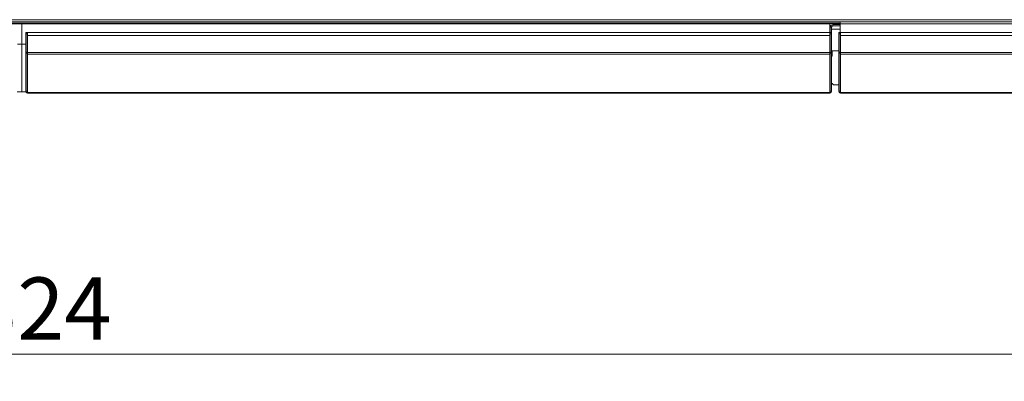
# Model space of a CAD drawing. Units: millimetres. Extents: x 227 to 8084, y 363 to 5804.
# Drawn here: x 4160 to 4882, y 3165 to 3431 of the extents above; entities that cross this region are included whole.
import ezdxf

# ---------------------------------------------------------------- set-up
doc = ezdxf.new("R2010")
doc.units = ezdxf.units.MM
doc.header["$LTSCALE"] = 20
doc.layers.add('AM - Dimension (Anlæg)', color=9, linetype='Continuous', lineweight=5, true_color=0x808080)
doc.layers.add('AM - Drawing', color=7, linetype='Continuous', lineweight=5)
doc.styles.add('Libre Frankling 9pkt Light', font='LibreFranklin-Light.ttf')
doc.dimstyles.new('AM salgstegninger', dxfattribs={"dimscale": 20, "dimtxt": 2.28, "dimasz": 2, "dimexe": 1, "dimexo": 0.5, "dimgap": 0.5, "dimtad": 1, "dimdec": 0, "dimrnd": 1e-08, "dimtxsty": 'Libre Frankling 9pkt Light', "dimblk": 'Filled-2', "dimcen": 0.09, "dimdle": 6, "dimclrd": 8, "dimclre": 8, "dimclrt": 7, "dimadec": 0, "dimazin": 2, "dimtfac": 1, "dimtdec": 0, "dimtmove": 0, "dimatfit": 3, "dimldrblk": 'Filled-2', "dimfxl": 1, "dimtolj": 1, "dimlwd": 0, "dimlwe": 0, "dimarcsym": 0})

# ---------------------------------------------------------------- blocks, each defined once
blk = doc.blocks.new('Filled-2')
at = {"color": 0}
for p, q in [((0, 0), (-1, 0.25)), ((-1, 0.25), (-1, -0.25)), ((-1, 0), (0, 0)), ((-1, -0.25), (0, 0))]:
    blk.add_line(p, q, dxfattribs=at)
at = {"color": 0, "flags": 128}
blk.add_lwpolyline([(-1, -0.25), (0, 0), (-1, 0.25), (-1, -0.25)], dxfattribs=at)
at = {"color": 0}
blk.add_solid([(-1, -0.25), (0, 0), (-1, 0.25), (-1, -0.25)], dxfattribs=at)
blk = doc.blocks.new('*D12')
at = {"layer": 'AM - Dimension (Anlæg)', "color": 8, "lineweight": 0, "transparency": 16777216}
for p, q in [((2999.14, 3420.8), (2999.14, 3165.43)), ((5323.64, 3420.8), (5323.64, 3165.43)), ((5283.64, 3185.43), (3039.14, 3185.43))]:
    blk.add_line(p, q, dxfattribs=at)
at = {"layer": 'Defpoints', "color": 0, "transparency": 16777216}
for p in [(2999.14, 3430.8), (5323.64, 3430.8), (2999.14, 3185.43)]:
    blk.add_point(p, dxfattribs=at)
at = {"layer": 'AM - Dimension (Anlæg)', "color": 8, "lineweight": 0, "transparency": 16777216, "xscale": 40, "yscale": 40, "zscale": 40, "rotation": 180}
blk.add_blockref('Filled-2', (2999.14, 3185.43), dxfattribs=at)
at = {"layer": 'AM - Dimension (Anlæg)', "color": 8, "lineweight": 0, "transparency": 16777216, "xscale": 40, "yscale": 40, "zscale": 40}
blk.add_blockref('Filled-2', (5323.64, 3185.43), dxfattribs=at)
at = {"layer": 'AM - Dimension (Anlæg)', "color": 7, "lineweight": 5, "transparency": 16777216, "insert": (4089.15, 3218.85), "char_height": 45.6, "attachment_point": 4, "style": 'Libre Frankling 9pkt Light'}
blk.add_mtext('\\A1;2324', dxfattribs=at)

msp = doc.modelspace()

# ---------------------------------------------------------------- linework, layer by layer
at = {"layer": 'AM - Drawing'}
for p, q in [((3005.25, 3430.8), (5317.53, 3430.8)), ((5317.53, 3429.3), (3005.25, 3429.3)), ((4161.54, 3427.8), (3569.04, 3427.8)), ((4515.64, 3428.9), (3604.14, 3428.9)), ((3610.65, 3428.9), (4515.64, 3428.9)), ((3610.65, 3427.9), (4761.64, 3427.9)), ((4161.54, 3427.8), (4161.54, 3412.8)), ((4754.04, 3427.8), (4161.54, 3427.8)), ((4161.54, 3427.8), (4161.54, 3412.8)), ((4515.64, 3428.9), (4515.64, 3429.11)), ((4761.64, 3428.9), (4515.64, 3428.9)), ((4754.04, 3427.8), (4754.04, 3421.3)), ((4754.04, 3423.9), (4754.44, 3423.9)), ((4754.44, 3425.3), (4754.44, 3421.3)), ((4755.44, 3425.3), (4754.44, 3425.3)), ((4755.44, 3425.3), (4755.44, 3421.3)), ((4755.44, 3423.9), (4761.64, 3423.9)), ((4756.44, 3427.3), (4756.44, 3426.3)), ((4761.64, 3427.3), (4756.44, 3427.3)), ((4761.64, 3426.3), (4756.44, 3426.3)), ((4761.64, 3427.8), (4761.64, 3429.3)), ((4761.64, 3427.8), (4761.64, 3421.3)), ((5227.64, 3427.8), (4761.64, 3427.8)), ((4164.44, 3421.3), (4164.44, 3420.3)), ((4164.44, 3421.3), (4165.44, 3421.3)), ((4164.44, 3406.89), (4164.44, 3420.3)), ((4164.44, 3420.3), (4165.44, 3420.3)), ((4165.44, 3421.3), (4165.44, 3420.3)), ((4165.44, 3406.89), (4165.44, 3420.3)), ((4165.64, 3421.3), (4165.64, 3419.3)), ((4165.64, 3421.3), (4754.24, 3421.3)), ((4165.64, 3406.8), (4165.64, 3419.3)), ((4165.64, 3419.3), (4754.24, 3419.3)), ((4754.24, 3419.3), (4754.24, 3421.3)), ((4754.24, 3419.3), (4754.24, 3406.8)), ((4755.44, 3421.3), (4754.44, 3421.3)), ((4754.44, 3420.3), (4754.44, 3421.3)), ((4755.44, 3420.3), (4754.44, 3420.3)), ((4754.44, 3420.3), (4754.44, 3406.89)), ((4755.44, 3420.3), (4755.44, 3421.3)), ((4755.44, 3420.3), (4755.44, 3406.89)), ((4760.64, 3421.3), (4760.64, 3420.3)), ((4760.64, 3421.3), (4761.64, 3421.3)), ((4760.64, 3406.89), (4760.64, 3420.3)), ((4760.64, 3420.3), (4761.64, 3420.3)), ((4761.64, 3421.3), (4761.64, 3420.3)), ((4761.64, 3406.89), (4761.64, 3420.3)), ((4761.84, 3421.3), (4761.84, 3419.3)), ((4761.84, 3421.3), (5316.5, 3421.3)), ((4761.84, 3406.8), (4761.84, 3419.3)), ((4761.84, 3419.3), (5317.5, 3419.3)), ((4161.54, 3412.8), (4158.34, 3412.8)), ((4161.54, 3412.8), (4161.54, 3377.8)), ((4164.44, 3412.8), (4161.54, 3412.8)), ((4161.54, 3377.8), (4161.54, 3412.8)), ((4165.64, 3412.8), (4165.44, 3412.8)), ((4761.84, 3412.8), (4761.64, 3412.8)), ((4164.44, 3406.89), (4164.44, 3406.18)), ((4164.44, 3406.89), (4165.44, 3406.89)), ((4164.44, 3378.45), (4164.44, 3406.18)), ((4164.44, 3406.18), (4165.44, 3406.18)), ((4165.44, 3406.89), (4165.44, 3406.18)), ((4165.44, 3378.45), (4165.44, 3406.18)), ((4165.64, 3406.8), (4165.64, 3405.39)), ((4165.64, 3406.8), (4754.24, 3406.8)), ((4165.64, 3377.6), (4165.64, 3405.39)), ((4165.64, 3405.39), (4754.24, 3405.39)), ((4754.24, 3405.39), (4754.24, 3406.8)), ((4754.24, 3405.39), (4754.24, 3377.6)), ((4754.24, 3404), (4754.44, 3404)), ((4754.44, 3406.18), (4754.44, 3406.89)), ((4755.44, 3406.89), (4754.44, 3406.89)), ((4754.44, 3406.18), (4754.44, 3378.45)), ((4755.44, 3406.18), (4754.44, 3406.18)), ((4755.44, 3406.18), (4755.44, 3406.89)), ((4755.44, 3406.18), (4755.44, 3378.45)), ((4755.44, 3404), (4755.74, 3404)), ((4755.74, 3408), (4760.64, 3408)), ((4755.74, 3404), (4755.74, 3408)), ((4760.64, 3406.89), (4760.64, 3406.18)), ((4760.64, 3406.89), (4761.64, 3406.89)), ((4760.64, 3378.45), (4760.64, 3406.18)), ((4760.64, 3406.18), (4761.64, 3406.18)), ((4761.64, 3406.89), (4761.64, 3406.18)), ((4761.64, 3378.45), (4761.64, 3406.18)), ((4761.84, 3406.8), (4761.84, 3405.39)), ((5317.5, 3406.8), (4761.84, 3406.8)), ((4761.84, 3377.6), (4761.84, 3405.39)), ((5317.21, 3405.39), (4761.84, 3405.39)), ((4754.44, 3384), (4754.24, 3384)), ((4754.24, 3381.5), (4754.44, 3381.5)), ((4755.74, 3384), (4755.44, 3384)), ((4756.78, 3383), (4755.74, 3384)), ((4760.64, 3383), (4756.78, 3383)), ((4158.07, 3377.8), (4161.54, 3377.8)), ((4161.54, 3377.8), (4164.71, 3377.8)), ((4164.44, 3378.45), (4164.44, 3378.36)), ((4164.44, 3378.45), (4165.44, 3378.45)), ((4164.44, 3378.36), (4165.44, 3378.36)), ((4165.44, 3378.45), (4165.44, 3378.36)), ((4166.44, 3377.39), (4165.94, 3377.39)), ((4166.44, 3377.39), (4753.44, 3377.39)), ((4166.44, 3377.39), (4166.44, 3376.8)), ((4166.44, 3376.8), (4753.44, 3376.8)), ((4753.44, 3377.39), (4753.94, 3377.39)), ((4753.44, 3377.39), (4753.44, 3376.8)), ((4754.44, 3378.8), (4754.24, 3378.8)), ((4754.44, 3378.36), (4754.44, 3378.45)), ((4755.44, 3378.45), (4754.44, 3378.45)), ((4755.44, 3378.36), (4754.44, 3378.36)), ((4755.44, 3378.36), (4755.44, 3378.45)), ((4760.64, 3378.45), (4760.64, 3378.36)), ((4760.64, 3378.45), (4761.64, 3378.45)), ((4760.64, 3378.36), (4761.64, 3378.36)), ((4761.64, 3378.45), (4761.64, 3378.36)), ((4762.64, 3377.39), (4762.14, 3377.39)), ((4762.64, 3377.39), (5288.64, 3377.39)), ((4762.64, 3377.39), (4762.64, 3376.8)), ((4762.64, 3376.8), (5288.64, 3376.8))]:
    msp.add_line(p, q, dxfattribs=at)
for centre, radius, start, end in [((4756.44, 3425.3), 2, 90, 180), ((4756.44, 3425.3), 1, 90, 180), ((4166.44, 3378.8), 2, 192.75078, 270), ((4166.44, 3378.8), 1, 180, 216.8699), ((4753.44, 3378.8), 2, 270, 347.24922), ((4753.44, 3378.8), 1, 323.1301, 0), ((4762.64, 3378.8), 2, 192.75078, 270), ((4762.64, 3378.8), 1, 180, 216.8699)]:
    msp.add_arc(centre, radius, start, end, dxfattribs=at)
for centre, major_axis, start_param, end_param in [((4165.94, 3377.6), (-0.3, 0), 0, 1.570796), ((4753.94, 3377.6), (0.3, 0), 4.712389, 6.283185), ((4762.14, 3377.6), (-0.3, 0), 0, 1.570796)]:
    msp.add_ellipse(centre, major_axis=major_axis, ratio=0.707107, start_param=start_param, end_param=end_param, dxfattribs=at)

# ---------------------------------------------------------------- dimensions: what is measured, and where the dimension line sits
at = {"layer": 'AM - Dimension (Anlæg)', "color": 8, "lineweight": 5, "true_color": 0x808080}
dim = msp.add_linear_dim(base=(2999.13959414, 3185.43130447), p1=(5323.63959414, 3430.80227788), p2=(2999.13959414, 3430.80227792), dimstyle='AM salgstegninger', override={"dimgap": 0.5, "dimdec": 0, "dimtol": 0, "dimlim": 0, "dimtp": 0, "dimtm": 0, "dimtdec": 0, "dimtofl": 0, "dimatfit": 1}, dxfattribs=at)
dim.commit()
dim.dimension.update_dxf_attribs({"geometry": '*D12', "text_midpoint": (4161.38959414, 3185.43130447), "dimtype": 160})

doc.saveas('drawing.dxf')
